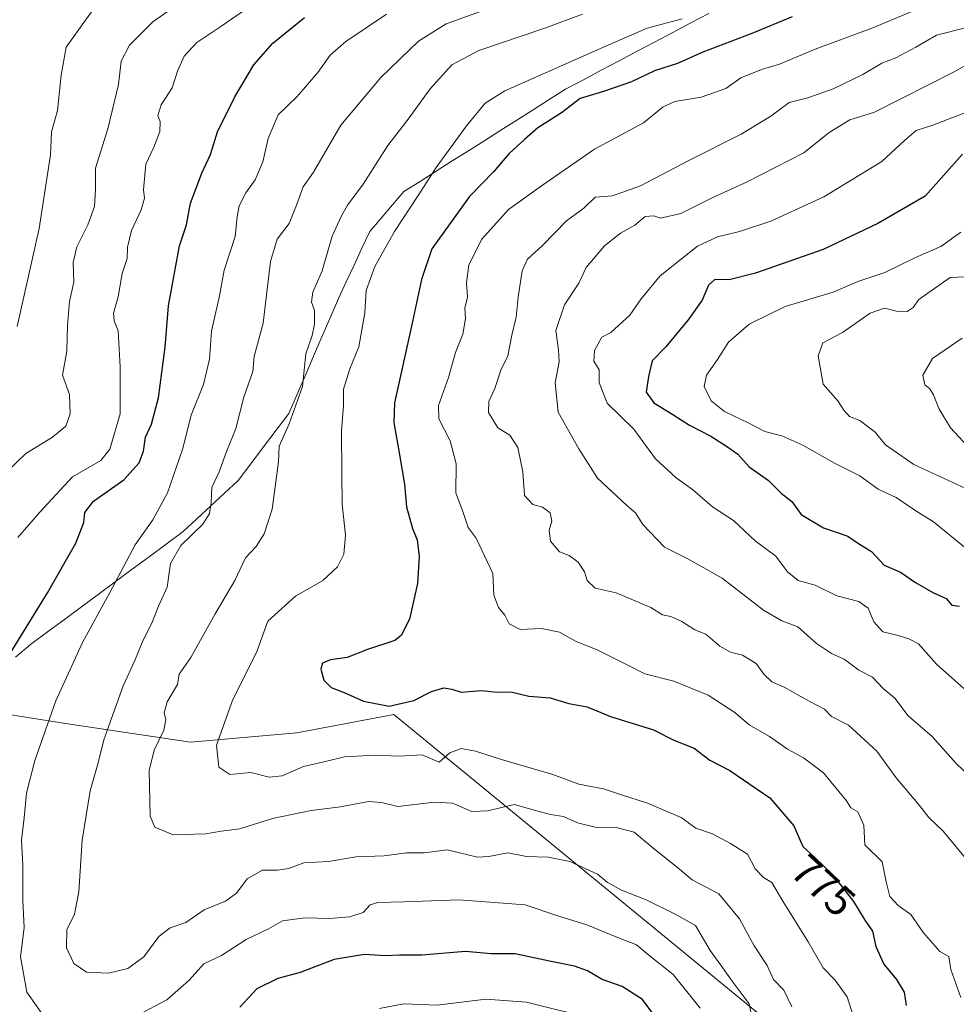
# Model space of a CAD drawing. Units: metres. Extents: x 617445 to 620890, y 4743314 to 4745686.
# Drawn here: x 619804 to 620025, y 4744373 to 4744605 of the extents above; entities that cross this region are included whole.
import ezdxf
from ezdxf.enums import TextEntityAlignment as Align

# ---------------------------------------------------------------- set-up
doc = ezdxf.new("R2010")
doc.units = ezdxf.units.M
doc.header["$MEASUREMENT"] = 0
for name, color, linetype, lineweight in [('Arbolado forestal CxS', 92, 'Continuous', 0), ('Curva de nivel maestra', 36, 'Continuous', 30), ('Curva de nivel normal', 36, 'Continuous', 0), ('Entidad de ámbito territorial', 19, 'Continuous', 0), ('Entidad de ámbito territorial CxS', 92, 'Continuous', 0), ('Rótulo de curva de nivel directora', 19, 'Continuous', 0)]:
    doc.layers.add(name, color=color, linetype=linetype, lineweight=lineweight)
doc.styles.add('Arial', font='txt', dxfattribs={"height": 0.2})

# ---------------------------------------------------------------- blocks, each defined once
blk = doc.blocks.new('*U191')
at = {"layer": 'Curva de nivel normal', "color": 36, "linetype": 'Continuous', "lineweight": 0}
blk.add_polyline3d([(620023.86, 4744610.56, 780), (620005.14, 4744602.59, 780), (619991.57, 4744597.62, 780), (619983.2, 4744594.04, 780), (619978.95, 4744592.79, 780), (619974.09, 4744590.86, 780), (619970.53, 4744588.34, 780), (619964.74, 4744586.27, 780), (619958.5, 4744585.24, 780), (619955.82, 4744583.99, 780), (619951.2, 4744580.26, 780), (619939.66, 4744574.04, 780), (619927.4, 4744565.59, 780), (619919.42, 4744559.88, 780), (619913.08, 4744552.88, 780), (619910.08, 4744546.88, 780), (619909.52, 4744542.64, 780), (619909.71, 4744539.26, 780), (619909.11, 4744536.64, 780), (619909.28, 4744534.22, 780), (619908.65, 4744530.55, 780), (619906.95, 4744526.24, 780), (619905.27, 4744520.32, 780), (619902.9, 4744513.73, 780), (619903, 4744510.6, 780), (619905.66, 4744505.4, 780), (619907.04, 4744499.98, 780), (619907.01, 4744493.22, 780), (619908.73, 4744488.57, 780), (619909.9, 4744485.05, 780), (619911.79, 4744482.54, 780), (619915.72, 4744474.21, 780), (619915.92, 4744469.13, 780), (619917.02, 4744466.2, 780), (619918.55, 4744464.42, 780), (619919.53, 4744462.39, 780), (619922.1, 4744461.02, 780), (619927.14, 4744461.29, 780), (619931.39, 4744460.43, 780), (619935.19, 4744458.3, 780), (619940.45, 4744456.2, 780), (619947.67, 4744452.6, 780), (619951.44, 4744450.58, 780), (619958.27, 4744448.86, 780), (619966.36, 4744445.56, 780), (619972.66, 4744441.53, 780), (619976.03, 4744438.58, 780), (619980.79, 4744435.88, 780), (619985.09, 4744432.84, 780), (619988.78, 4744430.86, 780), (619993.56, 4744427.31, 780), (619998.91, 4744420.75, 780), (619999.93, 4744419.04, 780), (620001.63, 4744418.1, 780), (620003.01, 4744414.99, 780), (620003.26, 4744410.34, 780), (620007.3, 4744406.38, 780), (620008.24, 4744401.65, 780), (620009.1, 4744398.18, 780), (620011.1, 4744396.06, 780), (620014.1, 4744393.99, 780), (620017.06, 4744389.67, 780), (620020.87, 4744385.28, 780), (620022.99, 4744384.07, 780), (620023.53, 4744381.05, 780), (620025.81, 4744374.42, 780)], dxfattribs=at)
blk = doc.blocks.new('*U195')
at = {"layer": 'Curva de nivel normal', "color": 36, "linetype": 'Continuous', "lineweight": 0}
blk.add_polyline3d([(619803.77, 4744532.34, 735), (619808.9, 4744555.4, 735), (619811.64, 4744572.74, 735), (619811.85, 4744578.12, 735), (619813.28, 4744583.14, 735), (619814.11, 4744591.5, 735), (619815.31, 4744598.08, 735), (619821.67, 4744606.93, 735)], dxfattribs=at)
blk = doc.blocks.new('*U203')
at = {"layer": 'Curva de nivel maestra', "color": 36, "linetype": 'Continuous', "lineweight": 30}
blk.add_polyline3d([(619986.18, 4744605.23, 775), (619976.65, 4744601.3, 775), (619965.14, 4744596.9, 775), (619959.16, 4744594.24, 775), (619953.79, 4744592.46, 775), (619948.36, 4744589.91, 775), (619941.76, 4744587.66, 775), (619936.25, 4744586.02, 775), (619931.86, 4744582.61, 775), (619926.3, 4744579.11, 775), (619923.14, 4744576.3, 775), (619919.56, 4744573.01, 775), (619915.85, 4744568.76, 775), (619910.21, 4744562.93, 775), (619901.36, 4744550.61, 775), (619898.94, 4744543.42, 775), (619896.53, 4744532.45, 775), (619892.56, 4744514.36, 775), (619892.43, 4744509.74, 775), (619893.59, 4744503.06, 775), (619894.9, 4744495.22, 775), (619895.42, 4744489.89, 775), (619896.8, 4744484.8, 775), (619897.86, 4744482.13, 775), (619898.38, 4744478.22, 775), (619898, 4744471.88, 775), (619896.13, 4744463.44, 775), (619894.14, 4744459.66, 775), (619892.62, 4744458.46, 775), (619886.21, 4744456.36, 775), (619881.41, 4744454.48, 775), (619877.49, 4744453.93, 775), (619875.64, 4744453.14, 775), (619875.19, 4744451.71, 775), (619875.94, 4744449.14, 775), (619877.68, 4744447.42, 775), (619880.68, 4744446.25, 775), (619885.26, 4744444.18, 775), (619891.3, 4744443, 775), (619897.12, 4744444.36, 775), (619901.29, 4744446.44, 775), (619904.19, 4744447.3, 775), (619906.04, 4744447, 775), (619908.24, 4744446.28, 775), (619913.03, 4744446.72, 775), (619916.75, 4744446.26, 775), (619919.97, 4744446.38, 775), (619924.16, 4744445.37, 775), (619929.22, 4744444.92, 775), (619933.58, 4744443.65, 775), (619937.93, 4744442.81, 775), (619943.38, 4744440.58, 775), (619953.55, 4744437.44, 775), (619958.34, 4744435.02, 775), (619963.07, 4744433.1, 775), (619966.75, 4744430.32, 775), (619971.46, 4744427.87, 775), (619980.93, 4744421.39, 775), (619986.52, 4744414.8, 775), (619988.66, 4744409.96, 775), (619991.55, 4744407.33, 775), (619995.55, 4744403.47, 775), (620000.6, 4744397.02, 775), (620003.23, 4744392.64, 775), (620005.03, 4744390.09, 775), (620005.87, 4744386.46, 775), (620007.75, 4744382.26, 775), (620010.7, 4744378.68, 775), (620012.53, 4744375.69, 775), (620013, 4744372.56, 775)], dxfattribs=at)

msp = doc.modelspace()

# ---------------------------------------------------------------- linework, layer by layer
at = {"layer": 'Arbolado forestal CxS', "color": 92, "linetype": 'Continuous', "lineweight": 0}
for points in [[(620074.64, 4744412.2, 800.01), (620024.3, 4744326.91, 779.33), (620024.3, 4744326.91, 779.33), (620006.26, 4744347.73, 775.14), (619970.1, 4744377.38, 758.84), (619892.4, 4744441.07, 772.95), (619869.55, 4744436.71, 771.96), (619844.52, 4744434.54, 768.75), (619815.13, 4744438.89, 757.79), (619799.25, 4744441.42, 752.4), (619789.54, 4744445.58, 749.13), (619744.43, 4744479.59, 730.92), (619789.22, 4744521.54, 733), (619785.37, 4744531.18, 725.99), (619769.95, 4744542.74, 719.26), (619766.1, 4744568.44, 716.23), (619774.45, 4744584.5, 720.1), (619791.79, 4744605.69, 726.81)], [(619606.97, 4744560.61, 690.89), (619663.76, 4744523.28, 705.41), (619714.58, 4744494.16, 722.24), (619744.43, 4744479.59, 730.92), (619789.54, 4744445.58, 749.13), (619799.25, 4744441.42, 752.4), (619815.13, 4744438.89, 757.79), (619844.52, 4744434.54, 768.75), (619869.55, 4744436.71, 771.96), (619892.4, 4744441.07, 772.95), (619970.1, 4744377.38, 758.84), (620006.26, 4744347.73, 775.14), (620024.3, 4744326.91, 779.33), (620011.81, 4744295.69, 767.15), (619991.69, 4744244.34, 745.78), (619959.77, 4744193.69, 725.81)], [(619744.43, 4744479.59, 730.92), (619789.54, 4744445.58, 749.13), (619799.25, 4744441.42, 752.4), (619815.13, 4744438.89, 757.79), (619844.52, 4744434.54, 768.75), (619869.55, 4744436.71, 771.96), (619892.4, 4744441.07, 772.95), (619970.1, 4744377.38, 758.84), (620006.26, 4744347.73, 775.14), (620024.3, 4744326.91, 779.33)], [(619744.43, 4744479.59, 730.92), (619789.54, 4744445.58, 749.13), (619799.25, 4744441.42, 752.4), (619815.13, 4744438.89, 757.79), (619844.52, 4744434.54, 768.75), (619869.55, 4744436.71, 771.96), (619892.4, 4744441.07, 772.95), (619970.1, 4744377.38, 758.84), (620006.26, 4744347.73, 775.14), (620024.3, 4744326.91, 779.33)]]:
    msp.add_polyline3d(points, dxfattribs=at)
at = {"layer": 'Curva de nivel maestra', "color": 36, "linetype": 'Continuous', "lineweight": 30}
for points in [[(619800.2, 4744452.33, 750), (619810.93, 4744469.66, 750), (619817.53, 4744481.33, 750), (619819.48, 4744486.23, 750), (619819.7, 4744488.6, 750), (619821.75, 4744491.23, 750), (619828.87, 4744496.22, 750), (619832.46, 4744500.24, 750), (619833.47, 4744502.97, 750), (619833.95, 4744506.29, 750), (619835.41, 4744509.33, 750), (619837.02, 4744515.58, 750), (619838.58, 4744527.46, 750), (619839.35, 4744537.22, 750), (619841.94, 4744551.29, 750), (619843.65, 4744556.24, 750), (619844.56, 4744561.36, 750), (619847.22, 4744568.44, 750), (619849.3, 4744572.83, 750), (619850.94, 4744578.1, 750), (619854.96, 4744586.36, 750), (619859.45, 4744593.88, 750), (619863.95, 4744599.02, 750), (619871.42, 4744605.08, 750)], [(620026.23, 4744572.88, 800), (620017.47, 4744563.03, 800), (620006.31, 4744556.54, 800), (619993.44, 4744550.47, 800)], [(619993.44, 4744550.47, 800), (619977.51, 4744544.85, 800), (619971.36, 4744543.28, 800), (619967.97, 4744543.36, 800), (619966.44, 4744542.07, 800), (619964.96, 4744538.55, 800), (619961.69, 4744533.88, 800), (619956.4, 4744527.55, 800), (619953.18, 4744524.22, 800), (619952.34, 4744520.55, 800), (619951.81, 4744516.88, 800), (619953.56, 4744514.38, 800), (619958.03, 4744511.63, 800), (619961.97, 4744509.1, 800), (619967.04, 4744506.55, 800), (619970.71, 4744504.14, 800), (619973.36, 4744502.32, 800), (619976.07, 4744499.31, 800), (619980.55, 4744496.12, 800), (619983.56, 4744493.14, 800), (619986.1, 4744491.15, 800), (619988.29, 4744488.12, 800), (619993.56, 4744484.92, 800), (619999.23, 4744482.98, 800), (620002.03, 4744481.11, 800), (620004.84, 4744479.42, 800), (620007.78, 4744476.21, 800), (620011.62, 4744474.54, 800), (620015.16, 4744472.06, 800), (620019.28, 4744469.74, 800), (620022.39, 4744468.34, 800), (620023.73, 4744466.8, 800), (620025.5, 4744466.54, 800)], [(619954.47, 4744369.22, 750), (619950.96, 4744374, 750), (619946.14, 4744377, 750), (619941.42, 4744378.72, 750), (619938, 4744380.69, 750), (619934.89, 4744381.84, 750), (619929.02, 4744382.98, 750), (619920.94, 4744384.69, 750), (619915.28, 4744384.7, 750), (619909.29, 4744385.27, 750), (619899.03, 4744384.38, 750), (619893.74, 4744384.39, 750), (619890.49, 4744384.24, 750), (619885.48, 4744384.56, 750), (619878.4, 4744383.35, 750), (619870.36, 4744380.36, 750), (619865.14, 4744378.9, 750), (619860.14, 4744376.46, 750), (619856.16, 4744372.15, 750)]]:
    msp.add_polyline3d(points, dxfattribs=at)
at = {"layer": 'Curva de nivel normal', "color": 36, "linetype": 'Continuous', "lineweight": 0}
for points in [[(619842.64, 4744608.85, 740), (619835.69, 4744603.99, 740), (619830.22, 4744598.56, 740), (619828.23, 4744594.78, 740), (619827.58, 4744589.3, 740), (619825.09, 4744578.88, 740), (619822.22, 4744569.55, 740), (619822.19, 4744564.55, 740), (619821.95, 4744560.55, 740), (619820.38, 4744556.22, 740), (619817.78, 4744551.09, 740), (619816.96, 4744547.39, 740), (619817.12, 4744542.8, 740), (619816.08, 4744538.23, 740), (619815.58, 4744532.55, 740), (619815.47, 4744526.55, 740), (619814.42, 4744520.88, 740), (619816.08, 4744516.36, 740), (619816.23, 4744511.82, 740), (619815.2, 4744508.85, 740), (619812.09, 4744506.26, 740), (619805.8, 4744502.47, 740), (619801.41, 4744498.25, 740)], [(619803.88, 4744482.67, 745), (619809.07, 4744488.64, 745), (619816.76, 4744496.94, 745), (619823.47, 4744500.83, 745), (619825.56, 4744503.49, 745), (619828.03, 4744511.78, 745), (619828.02, 4744522.84, 745), (619827.57, 4744531.31, 745), (619826.59, 4744533.67, 745), (619826.42, 4744535.5, 745), (619827.54, 4744539.29, 745), (619828.44, 4744544.77, 745), (619829.61, 4744548.37, 745), (619829.76, 4744550.97, 745), (619830.64, 4744554.89, 745), (619832.93, 4744559.82, 745), (619833.72, 4744562.51, 745), (619833.52, 4744564.46, 745), (619834.02, 4744570.55, 745), (619835.9, 4744574.55, 745), (619837.34, 4744578.22, 745), (619837.4, 4744580.46, 745), (619836.9, 4744581.98, 745), (619837.62, 4744584.49, 745), (619840.24, 4744588.48, 745), (619841.51, 4744592.45, 745), (619843.06, 4744595.92, 745), (619846.06, 4744599.19, 745), (619851.9, 4744603.08, 745), (619861.83, 4744610, 745)], [(619918.47, 4744608.48, 760), (619904.74, 4744603.52, 760), (619898.2, 4744599.51, 760), (619889.31, 4744590.96, 760), (619879.94, 4744579.74, 760), (619873.47, 4744568.64, 760), (619871.05, 4744565.18, 760), (619869.52, 4744560.88, 760), (619867.77, 4744556.55, 760), (619864.96, 4744552.88, 760), (619863.39, 4744547.61, 760), (619861.62, 4744533.12, 760), (619859.56, 4744525.28, 760), (619859.19, 4744521.78, 760), (619857.12, 4744515.7, 760), (619855.24, 4744508.36, 760), (619852.97, 4744502.67, 760), (619851.28, 4744498.12, 760), (619849.56, 4744494.46, 760), (619849.42, 4744490.9, 760), (619849.02, 4744488.27, 760), (619847.36, 4744485.77, 760), (619842.3, 4744480.83, 760), (619839.81, 4744476.55, 760), (619839.04, 4744470.98, 760), (619837.02, 4744466.55, 760), (619835.42, 4744462.55, 760), (619833.32, 4744458.37, 760), (619831.42, 4744453.76, 760), (619828.74, 4744447.78, 760), (619824.16, 4744435.11, 760), (619822.83, 4744429.64, 760), (619820.97, 4744423.05, 760), (619819.02, 4744411.44, 760), (619818.27, 4744399.27, 760), (619817.22, 4744394.05, 760), (619815.45, 4744390.4, 760), (619815.36, 4744386.17, 760), (619817.11, 4744382.44, 760), (619820.07, 4744380.38, 760), (619825.22, 4744380.18, 760), (619829.82, 4744381.26, 760), (619833.56, 4744383.98, 760), (619837.14, 4744388.83, 760), (619839.8, 4744390.83, 760), (619843.47, 4744392.1, 760), (619847.8, 4744395.05, 760), (619852.77, 4744397.1, 760), (619855.37, 4744399.02, 760), (619857.89, 4744402.39, 760), (619861.5, 4744404.42, 760), (619865.12, 4744404.39, 760), (619867.6, 4744404.83, 760), (619871.22, 4744406.13, 760), (619877, 4744406.43, 760), (619883.54, 4744407.52, 760), (619890.16, 4744407.8, 760), (619895.41, 4744408.49, 760), (619899.54, 4744408.5, 760), (619904.98, 4744409.22, 760), (619912.07, 4744407.48, 760), (619914.8, 4744407.62, 760), (619919.27, 4744408.45, 760), (619923.66, 4744407.63, 760), (619928.69, 4744407.43, 760), (619933.82, 4744406.41, 760), (619940.37, 4744403.45, 760), (619942.61, 4744401.55, 760), (619945.96, 4744399.7, 760), (619951.8, 4744397.4, 760), (619958.81, 4744393.96, 760), (619963.43, 4744391.38, 760), (619966.87, 4744385.5, 760), (619969.4, 4744382.04, 760), (619972.01, 4744378.29, 760), (619976.01, 4744372.92, 760), (619977.08, 4744368.17, 760)], [(619809.43, 4744370.88, 755), (619806.04, 4744375.72, 755), (619804.51, 4744384.01, 755), (619805.4, 4744390.86, 755), (619805.09, 4744397.26, 755), (619805.07, 4744405.59, 755), (619804.75, 4744411.49, 755), (619805.39, 4744416.75, 755), (619805.99, 4744422.56, 755), (619807.92, 4744430.22, 755), (619812.9, 4744444.22, 755), (619819.16, 4744457.98, 755), (619825.51, 4744469.62, 755), (619831.55, 4744480.98, 755), (619835.69, 4744486.81, 755), (619839.18, 4744493.21, 755), (619842.64, 4744503.39, 755), (619844.72, 4744511.46, 755), (619847.59, 4744518.71, 755), (619848.99, 4744524.64, 755), (619849.52, 4744531.22, 755), (619851.38, 4744539.55, 755), (619852.48, 4744545.55, 755), (619855.04, 4744553.54, 755), (619855.52, 4744558.16, 755), (619856.03, 4744560.76, 755), (619857.59, 4744563.76, 755), (619859.74, 4744566.82, 755), (619861.57, 4744571.06, 755), (619862.85, 4744576.6, 755), (619865.21, 4744582.1, 755), (619869.62, 4744586.42, 755), (619874.53, 4744592.09, 755), (619877.4, 4744596.14, 755), (619881.14, 4744599.37, 755), (619890.67, 4744605.83, 755)], [(619936.8, 4744605.79, 765), (619927.94, 4744602.57, 765), (619912.43, 4744597.29, 765), (619906.06, 4744593.87, 765), (619900.93, 4744588.22, 765), (619895.77, 4744581.14, 765), (619891.02, 4744574.9, 765), (619885.2, 4744565.8, 765), (619881.47, 4744560.88, 765), (619880.02, 4744558.22, 765), (619877.86, 4744553.55, 765), (619875.54, 4744545.46, 765), (619873.35, 4744540.4, 765), (619873.06, 4744538.06, 765), (619873.73, 4744536.12, 765), (619873.77, 4744532.88, 765), (619873.21, 4744530.22, 765), (619871.73, 4744525.88, 765), (619870.93, 4744518.22, 765), (619867.74, 4744509.45, 765), (619865.41, 4744504.14, 765), (619865.25, 4744500.45, 765), (619863.74, 4744489.32, 765), (619861.91, 4744483.53, 765), (619860.01, 4744480.6, 765), (619857.49, 4744477.91, 765), (619854.97, 4744472.53, 765), (619850.33, 4744464.7, 765), (619844.61, 4744454.41, 765), (619841.9, 4744450.55, 765), (619841.47, 4744448.06, 765), (619839.08, 4744444.04, 765), (619838.35, 4744441.43, 765), (619838.74, 4744439.82, 765), (619838.29, 4744437.34, 765), (619835.97, 4744432.62, 765), (619834.81, 4744427.86, 765), (619835.04, 4744417.12, 765), (619836.13, 4744414.49, 765), (619840.49, 4744412.76, 765), (619848.14, 4744412.96, 765), (619851.8, 4744413.57, 765), (619856.14, 4744414.16, 765), (619863.84, 4744416.56, 765), (619872.96, 4744418.48, 765), (619879.84, 4744419.28, 765), (619886.47, 4744420.58, 765), (619889.51, 4744420.33, 765), (619893.32, 4744419.4, 765), (619902.02, 4744420.43, 765), (619906.19, 4744420.14, 765), (619910.8, 4744418.25, 765), (619914.47, 4744418.38, 765), (619920.8, 4744419.87, 765), (619925.47, 4744418.5, 765), (619929.28, 4744417.48, 765), (619932.36, 4744417.04, 765), (619935.61, 4744415.54, 765), (619939.8, 4744414.5, 765), (619945.04, 4744414.4, 765), (619948.96, 4744413.38, 765), (619953.36, 4744409.64, 765), (619959.2, 4744405.04, 765), (619962.6, 4744402.14, 765), (619968.89, 4744398.81, 765), (619973.74, 4744392.96, 765), (619977.19, 4744386.61, 765), (619980.25, 4744381.99, 765), (619981.74, 4744378.7, 765), (619984.16, 4744376.2, 765), (619986.07, 4744372.26, 765)], [(619960.3, 4744604.74, 770), (619952.05, 4744602.53, 770), (619942.44, 4744598.34, 770), (619918.56, 4744587.82, 770), (619913.93, 4744584.89, 770), (619909.49, 4744579.55, 770), (619902.36, 4744569.78, 770), (619898.14, 4744563.15, 770), (619892.54, 4744554.68, 770), (619887.94, 4744546.47, 770), (619885.93, 4744540.84, 770), (619885.56, 4744535.56, 770), (619884.15, 4744527.55, 770), (619882.05, 4744522.34, 770), (619880.6, 4744517.59, 770), (619880.59, 4744513.67, 770), (619880.07, 4744507.67, 770), (619880.2, 4744497.68, 770), (619880.24, 4744490.5, 770), (619881.06, 4744483.26, 770), (619880.64, 4744478.77, 770), (619879.16, 4744475.8, 770), (619875.7, 4744472.58, 770), (619869.28, 4744468.85, 770), (619862.78, 4744463.03, 770), (619860.12, 4744455.64, 770), (619854.49, 4744444.55, 770), (619850.68, 4744433.83, 770), (619851.26, 4744428.63, 770), (619853.81, 4744426.89, 770), (619858.77, 4744427.4, 770), (619863.06, 4744426.29, 770), (619866.14, 4744426.61, 770), (619871.14, 4744428.78, 770), (619875.59, 4744429.79, 770), (619880.79, 4744431.04, 770), (619887.99, 4744431.46, 770), (619893.64, 4744431.26, 770), (619899.09, 4744431.55, 770), (619903.09, 4744429.84, 770), (619905.57, 4744432, 770), (619908.24, 4744433, 770), (619911.63, 4744432.42, 770), (619917.76, 4744430.44, 770), (619929.82, 4744426.91, 770), (619935.97, 4744424.63, 770), (619941.78, 4744423.53, 770), (619945.76, 4744422.18, 770), (619952.08, 4744420.2, 770), (619960.06, 4744416.81, 770), (619963.47, 4744414.32, 770), (619967.38, 4744412.92, 770), (619971.61, 4744410.7, 770), (619975.67, 4744408.2, 770), (619977.48, 4744404.75, 770), (619979.37, 4744402.69, 770), (619981.36, 4744401.49, 770), (619983.98, 4744397.12, 770), (619989.92, 4744387.58, 770), (619993.46, 4744381.44, 770), (619996.2, 4744378.64, 770), (619999.1, 4744374.57, 770), (620000.64, 4744369.7, 770)], [(620026.64, 4744602.57, 785), (620020.11, 4744600.89, 785), (620015.24, 4744598.07, 785), (620010.56, 4744595.57, 785), (620007.24, 4744594.28, 785), (620002.8, 4744591.66, 785), (619995.8, 4744588.22, 785), (619989.8, 4744586.17, 785), (619985.47, 4744585.04, 785), (619981.14, 4744581.81, 785), (619974.14, 4744577.56, 785), (619961.8, 4744571.36, 785), (619950.48, 4744565.46, 785), (619943.83, 4744563.09, 785), (619939.81, 4744562.73, 785), (619937.14, 4744560.21, 785), (619933.02, 4744557.22, 785), (619927.36, 4744551.4, 785), (619923.9, 4744548.2, 785), (619922.63, 4744545.46, 785), (619921.66, 4744539.2, 785), (619921.23, 4744534.55, 785), (619920.2, 4744530.28, 785), (619919.24, 4744525.45, 785), (619917.6, 4744522.07, 785), (619916.16, 4744517.73, 785), (619914.78, 4744514.68, 785), (619914.72, 4744512.1, 785), (619916.9, 4744508.52, 785), (619919.72, 4744506.78, 785), (619921.59, 4744503.9, 785), (619922.75, 4744498.13, 785), (619923.15, 4744492.56, 785), (619925.09, 4744490.42, 785), (619927.41, 4744489.84, 785), (619929.2, 4744488.52, 785), (619929.61, 4744486.56, 785), (619929, 4744484.44, 785), (619929.25, 4744481.81, 785), (619931.38, 4744479.32, 785), (619933.64, 4744478.44, 785), (619935.77, 4744476.85, 785), (619937.24, 4744474.64, 785), (619937.87, 4744472.53, 785), (619939.75, 4744470.78, 785), (619944.73, 4744469.7, 785), (619952.87, 4744466.2, 785), (619955.65, 4744464.47, 785), (619957.57, 4744464.11, 785), (619960.21, 4744462.92, 785), (619963.21, 4744460.97, 785), (619965.8, 4744459.93, 785), (619969.15, 4744457.08, 785), (619971.61, 4744455.72, 785), (619974.44, 4744455.03, 785), (619977.64, 4744453.06, 785), (619979.48, 4744450.56, 785), (619981.37, 4744448.72, 785), (619984.28, 4744447.45, 785), (619990.12, 4744444.14, 785), (619993.74, 4744442.29, 785), (619995.37, 4744440.55, 785)], [(620030.85, 4744596.05, 790), (620024.4, 4744592.3, 790), (620005.53, 4744582.8, 790), (619999.7, 4744580.95, 790), (619994.85, 4744578, 790), (619988.86, 4744573.22, 790), (619975.44, 4744566.29, 790), (619967.47, 4744562.68, 790), (619959.97, 4744558.96, 790), (619955.19, 4744557.83, 790), (619953.56, 4744558.41, 790), (619951.54, 4744558.24, 790), (619949.14, 4744556.15, 790), (619945.72, 4744554.33, 790), (619941.96, 4744551.35, 790), (619937.67, 4744546.21, 790), (619935.92, 4744542.55, 790)], [(620031.27, 4744584.35, 795), (620019.27, 4744579.69, 795), (620015.3, 4744578.42, 795), (620012.56, 4744576.13, 795), (620007.27, 4744571.12, 795), (619993.61, 4744562.83, 795), (619981.14, 4744557.12, 795), (619973.77, 4744554.68, 795), (619968.58, 4744553.43, 795), (619963.86, 4744551.24, 795), (619955.06, 4744544.22, 795), (619950.6, 4744538.88, 795), (619947.93, 4744534.98, 795), (619943.44, 4744530.96, 795), (619941.34, 4744529.85, 795), (619939.6, 4744526.7, 795), (619939.47, 4744524.21, 795), (619940.7, 4744522.12, 795), (619940.72, 4744519.13, 795), (619942.58, 4744514.32, 795), (619948.85, 4744508.2, 795), (619954, 4744501.17, 795), (619958.84, 4744496.7, 795), (619962.72, 4744493.98, 795), (619967.42, 4744489.91, 795), (619972.32, 4744486.68, 795), (619977.48, 4744481.9, 795), (619982.27, 4744478.3, 795), (619985.07, 4744474.6, 795), (619987.54, 4744472.54, 795), (619991.6, 4744471.5, 795), (619996.7, 4744468.99, 795), (620001.85, 4744467.65, 795), (620004.05, 4744466.08, 795), (620005.38, 4744462.81, 795), (620007.49, 4744460.46, 795), (620011.09, 4744459.63, 795), (620013.58, 4744458.84, 795), (620015.88, 4744457.65, 795), (620020.15, 4744452.87, 795), (620026.53, 4744447.12, 795)], [(620025.88, 4744554.54, 805), (620021.14, 4744551.18, 805), (620015.17, 4744548.6, 805), (620007.94, 4744545.07, 805), (620001.84, 4744542.98, 805), (619995.8, 4744540.4, 805), (619984.47, 4744537.02, 805), (619976.01, 4744532.91, 805), (619971.19, 4744528.62, 805), (619968.55, 4744524.55, 805), (619965.98, 4744520.88, 805), (619965.45, 4744518.22, 805), (619967.08, 4744514.87, 805), (619970.23, 4744512.33, 805), (619975.83, 4744509.69, 805), (619979.68, 4744507.6, 805), (619983.7, 4744506.57, 805), (619988.68, 4744504.43, 805), (619996.13, 4744500.21, 805), (620002.08, 4744497.16, 805), (620006.42, 4744494.02, 805), (620010.59, 4744492.06, 805), (620015.28, 4744488.94, 805), (620019.41, 4744486.34, 805), (620026.72, 4744480.39, 805)], [(620026.93, 4744544.04, 810), (620023.34, 4744543.83, 810), (620016, 4744538.72, 810), (620014.6, 4744536.77, 810), (620013.21, 4744535.86, 810), (620010.69, 4744535.96, 810), (620007.9, 4744536.63, 810), (620004.52, 4744535.48, 810), (619998, 4744530.91, 810), (619993.37, 4744528.48, 810), (619992.28, 4744525.42, 810), (619993.43, 4744518.74, 810), (619996.89, 4744514.85, 810), (619998.29, 4744512.64, 810), (619999.63, 4744511.17, 810), (620002.09, 4744510.23, 810), (620005.69, 4744507.44, 810), (620008.1, 4744504.52, 810), (620014.79, 4744499.87, 810), (620032.14, 4744491.89, 810)], [(619935.92, 4744542.55, 790), (619932.61, 4744537.47, 790), (619930.56, 4744531.38, 790), (619931.18, 4744526.86, 790), (619931.28, 4744524.02, 790), (619930.39, 4744519.05, 790), (619931.08, 4744512.14, 790), (619935.92, 4744503.58, 790), (619940.31, 4744496.62, 790), (619947.14, 4744490.26, 790), (619949.26, 4744488.45, 790), (619951.03, 4744485.72, 790), (619956.13, 4744480.44, 790), (619961.56, 4744477.64, 790), (619969.66, 4744473.08, 790), (619979.42, 4744465.57, 790), (619983.72, 4744463.06, 790), (619987.52, 4744461.67, 790), (619991.86, 4744457.72, 790), (619995.37, 4744455.4, 790), (619998.39, 4744454.05, 790), (620001.82, 4744451.43, 790), (620005.05, 4744449.84, 790), (620007.58, 4744447.18, 790), (620010.31, 4744444.88, 790), (620013.47, 4744440.7, 790), (620019.11, 4744435.86, 790), (620024.74, 4744429.54, 790), (620027.86, 4744426.55, 790)], [(620026.18, 4744529.62, 815), (620019.18, 4744524.78, 815), (620016.94, 4744520.85, 815), (620017.39, 4744518.61, 815), (620018.56, 4744517.64, 815), (620019.45, 4744516.22, 815), (620020.65, 4744513.07, 815), (620023.4, 4744508.48, 815), (620027.44, 4744504.18, 815)], [(619995.37, 4744440.55, 785), (619999.44, 4744438.5, 785), (620006.1, 4744432.37, 785), (620010.65, 4744426.1, 785), (620016.1, 4744419.64, 785), (620018.3, 4744416.79, 785), (620021.72, 4744413.61, 785), (620026.94, 4744407.22, 785)], [(619964.5, 4744371.95, 755), (619958.16, 4744379.82, 755), (619952.45, 4744384.38, 755), (619949.55, 4744386.87, 755), (619944.9, 4744388.67, 755), (619937.8, 4744391.54, 755), (619931.47, 4744393.54, 755), (619923.35, 4744396.23, 755), (619907.68, 4744397.43, 755), (619894.86, 4744396.94, 755), (619888.67, 4744396.83, 755), (619886.87, 4744396.22, 755), (619885.2, 4744394.44, 755), (619882.07, 4744393.46, 755), (619877.29, 4744393.02, 755), (619871.49, 4744393.22, 755), (619866.23, 4744392.46, 755), (619862.88, 4744390.57, 755), (619857.68, 4744388.06, 755), (619851.86, 4744384.35, 755), (619847.67, 4744382.37, 755), (619844.26, 4744378.49, 755), (619839, 4744373.86, 755), (619832.17, 4744370.26, 755)], [(619938.42, 4744369.65, 745), (619923.6, 4744373.38, 745), (619914.06, 4744374.04, 745), (619902.62, 4744372.66, 745), (619894.75, 4744372.92, 745), (619889.04, 4744371.87, 745)]]:
    msp.add_polyline3d(points, dxfattribs=at)
at = {"layer": 'Entidad de ámbito territorial', "color": 19, "linetype": 'Continuous', "lineweight": 0}
msp.add_polyline3d([(619966.52, 4744606.02, 770.36), (619962.31, 4744603.79, 770.78), (619958.09, 4744601.55, 771.22), (619953.88, 4744599.31, 771.58), (619949.67, 4744597.08, 771.9), (619945.45, 4744594.85, 771.74), (619941.24, 4744592.61, 772.22), (619937.02, 4744590.38, 773.07), (619932.81, 4744588.14, 772.83), (619929, 4744585.73, 772.74), (619925.2, 4744583.32, 772.49), (619921.39, 4744580.92, 772.73), (619917.59, 4744578.51, 772.33), (619913.79, 4744576.1, 771.98), (619909.98, 4744573.69, 771.48), (619906.17, 4744571.28, 770.69), (619902.37, 4744568.88, 770.17), (619898.57, 4744566.47, 769.77), (619894.76, 4744564.06, 768.96), (619892.08, 4744560.94, 768.42), (619889.41, 4744557.83, 767.95), (619886.73, 4744554.71, 767.52), (619884.89, 4744550.76, 767.7), (619883.05, 4744546.8, 767.69), (619881.21, 4744542.85, 767.05), (619879.37, 4744538.89, 767.13), (619877.42, 4744534.39, 766.24), (619875.48, 4744529.89, 765.99), (619873.54, 4744525.39, 765.71), (619871.59, 4744520.9, 765.08), (619869.64, 4744516.4, 765.05), (619867.7, 4744511.9, 764.53), (619864.71, 4744507.95, 763.87), (619861.73, 4744503.99, 763.98), (619858.75, 4744500.04, 762.53), (619855.76, 4744496.09, 761.73), (619852.53, 4744493.09, 761.21), (619849.3, 4744490.08, 760.1), (619846.07, 4744487.07, 759.29), (619842.84, 4744484.07, 758.75), (619838.84, 4744481.12, 758.24), (619834.85, 4744478.17, 757.18), (619830.85, 4744475.21, 756.12), (619826.86, 4744472.26, 755.05), (619822.86, 4744469.31, 754.05), (619818.87, 4744466.36, 753.48), (619814.87, 4744463.4, 753.01), (619810.88, 4744460.45, 751.78), (619806.88, 4744457.5, 751.1), (619803.36, 4744454.53, 750.61)], dxfattribs=at)
msp.add_polyline3d([(619966.52, 4744606.02, 770.36), (619962.31, 4744603.79, 770.78), (619958.09, 4744601.55, 771.22), (619953.88, 4744599.31, 771.58), (619949.67, 4744597.08, 771.9), (619945.45, 4744594.85, 771.74), (619941.24, 4744592.61, 772.22), (619937.02, 4744590.38, 773.07), (619932.81, 4744588.14, 772.83), (619929, 4744585.73, 772.74), (619925.2, 4744583.32, 772.49), (619921.39, 4744580.92, 772.73), (619917.59, 4744578.51, 772.33), (619913.79, 4744576.1, 771.98), (619909.98, 4744573.69, 771.48), (619906.17, 4744571.28, 770.69), (619902.37, 4744568.88, 770.17), (619898.57, 4744566.47, 769.77), (619894.76, 4744564.06, 768.96), (619892.08, 4744560.94, 768.42), (619889.41, 4744557.83, 767.95), (619886.73, 4744554.71, 767.52), (619884.89, 4744550.76, 767.7), (619883.05, 4744546.8, 767.69), (619881.21, 4744542.85, 767.05), (619879.37, 4744538.89, 767.13), (619877.42, 4744534.39, 766.24), (619875.48, 4744529.89, 765.99), (619873.54, 4744525.39, 765.71), (619871.59, 4744520.9, 765.08), (619869.64, 4744516.4, 765.05), (619867.7, 4744511.9, 764.53), (619864.71, 4744507.95, 763.87), (619861.73, 4744503.99, 763.98), (619858.75, 4744500.04, 762.53), (619855.76, 4744496.09, 761.73), (619852.53, 4744493.09, 761.21), (619849.3, 4744490.08, 760.1), (619846.07, 4744487.07, 759.29), (619842.84, 4744484.07, 758.75), (619838.84, 4744481.12, 758.24), (619834.85, 4744478.17, 757.18), (619830.85, 4744475.21, 756.12), (619826.86, 4744472.26, 755.05), (619822.86, 4744469.31, 754.05), (619818.87, 4744466.36, 753.48), (619814.87, 4744463.4, 753.01), (619810.88, 4744460.45, 751.78), (619806.88, 4744457.5, 751.1), (619803.36, 4744454.53, 750.61)], dxfattribs=at)
at = {"layer": 'Entidad de ámbito territorial CxS', "color": 92, "linetype": 'Continuous', "lineweight": 0}
for points in [[(619966.52, 4744606.02, 770.36), (619962.31, 4744603.79, 770.78), (619958.09, 4744601.55, 771.22), (619953.88, 4744599.31, 771.58), (619949.67, 4744597.08, 771.9), (619945.45, 4744594.85, 771.74), (619941.24, 4744592.61, 772.22), (619937.02, 4744590.38, 773.07), (619932.81, 4744588.14, 772.83), (619929, 4744585.73, 772.74), (619925.2, 4744583.32, 772.49), (619921.39, 4744580.92, 772.73), (619917.59, 4744578.51, 772.33), (619913.79, 4744576.1, 771.98), (619909.98, 4744573.69, 771.48), (619906.17, 4744571.28, 770.69), (619902.37, 4744568.88, 770.17), (619898.57, 4744566.47, 769.77), (619894.76, 4744564.06, 768.96), (619892.08, 4744560.94, 768.42), (619889.41, 4744557.83, 767.95), (619886.73, 4744554.71, 767.52), (619884.89, 4744550.76, 767.7), (619883.05, 4744546.8, 767.69), (619881.21, 4744542.85, 767.05), (619879.37, 4744538.89, 767.13), (619877.42, 4744534.39, 766.24), (619875.48, 4744529.89, 765.99), (619873.54, 4744525.39, 765.71), (619871.59, 4744520.9, 765.08), (619869.64, 4744516.4, 765.05), (619867.7, 4744511.9, 764.53), (619864.71, 4744507.95, 763.87), (619861.73, 4744503.99, 763.98), (619858.75, 4744500.04, 762.53), (619855.76, 4744496.09, 761.73), (619852.53, 4744493.09, 761.21), (619849.3, 4744490.08, 760.1), (619846.07, 4744487.07, 759.29), (619842.84, 4744484.07, 758.75), (619838.84, 4744481.12, 758.24), (619834.85, 4744478.17, 757.18), (619830.85, 4744475.21, 756.12), (619826.86, 4744472.26, 755.05), (619822.86, 4744469.31, 754.05), (619818.87, 4744466.36, 753.48), (619814.87, 4744463.4, 753.01), (619810.88, 4744460.45, 751.78), (619806.88, 4744457.5, 751.1), (619803.36, 4744454.53, 750.61)], [(619803.36, 4744454.53, 750.61), (619806.88, 4744457.5, 751.1), (619810.88, 4744460.45, 751.78), (619814.87, 4744463.4, 753.01), (619818.87, 4744466.36, 753.48), (619822.86, 4744469.31, 754.05), (619826.86, 4744472.26, 755.05), (619830.85, 4744475.21, 756.12), (619834.85, 4744478.17, 757.18), (619838.84, 4744481.12, 758.24), (619842.84, 4744484.07, 758.75), (619846.07, 4744487.07, 759.29), (619849.3, 4744490.08, 760.1), (619852.53, 4744493.09, 761.21), (619855.76, 4744496.09, 761.73), (619858.75, 4744500.04, 762.53), (619861.73, 4744503.99, 763.98), (619864.71, 4744507.95, 763.87), (619867.7, 4744511.9, 764.53), (619869.64, 4744516.4, 765.05), (619871.59, 4744520.9, 765.08), (619873.54, 4744525.39, 765.71), (619875.48, 4744529.89, 765.99), (619877.42, 4744534.39, 766.24), (619879.37, 4744538.89, 767.13), (619881.21, 4744542.85, 767.05), (619883.05, 4744546.8, 767.69), (619884.89, 4744550.76, 767.7), (619886.73, 4744554.71, 767.52), (619889.41, 4744557.83, 767.95), (619892.08, 4744560.94, 768.42), (619894.76, 4744564.06, 768.96), (619898.57, 4744566.47, 769.77), (619902.37, 4744568.88, 770.17), (619906.17, 4744571.28, 770.69), (619909.98, 4744573.69, 771.48), (619913.79, 4744576.1, 771.98), (619917.59, 4744578.51, 772.33), (619921.39, 4744580.92, 772.73), (619925.2, 4744583.32, 772.49), (619929, 4744585.73, 772.74), (619932.81, 4744588.14, 772.83), (619937.02, 4744590.38, 773.07), (619941.24, 4744592.61, 772.22), (619945.45, 4744594.85, 771.74), (619949.67, 4744597.08, 771.9), (619953.88, 4744599.31, 771.58), (619958.09, 4744601.55, 771.22), (619962.31, 4744603.79, 770.78), (619966.52, 4744606.02, 770.36)]]:
    msp.add_polyline3d(points, dxfattribs=at)

# ---------------------------------------------------------------- block references
at = {"layer": 'Curva de nivel maestra', "color": 36, "linetype": 'Continuous', "lineweight": 30}
msp.add_blockref('*U203', (0, 0), dxfattribs=at)
at = {"layer": 'Curva de nivel normal', "color": 36, "linetype": 'Continuous', "lineweight": 0}
for name in ['*U191', '*U195']:
    msp.add_blockref(name, (0, 0), dxfattribs=at)

# ---------------------------------------------------------------- texts
at = {"layer": 'Rótulo de curva de nivel directora', "color": 19, "linetype": 'Continuous', "lineweight": 0, "style": 'Arial'}
msp.add_text('775', height=7, rotation=-42.3034, dxfattribs=at).set_placement((619993.49, 4744400.79), align=Align.MIDDLE_CENTER)

doc.saveas('drawing.dxf')
